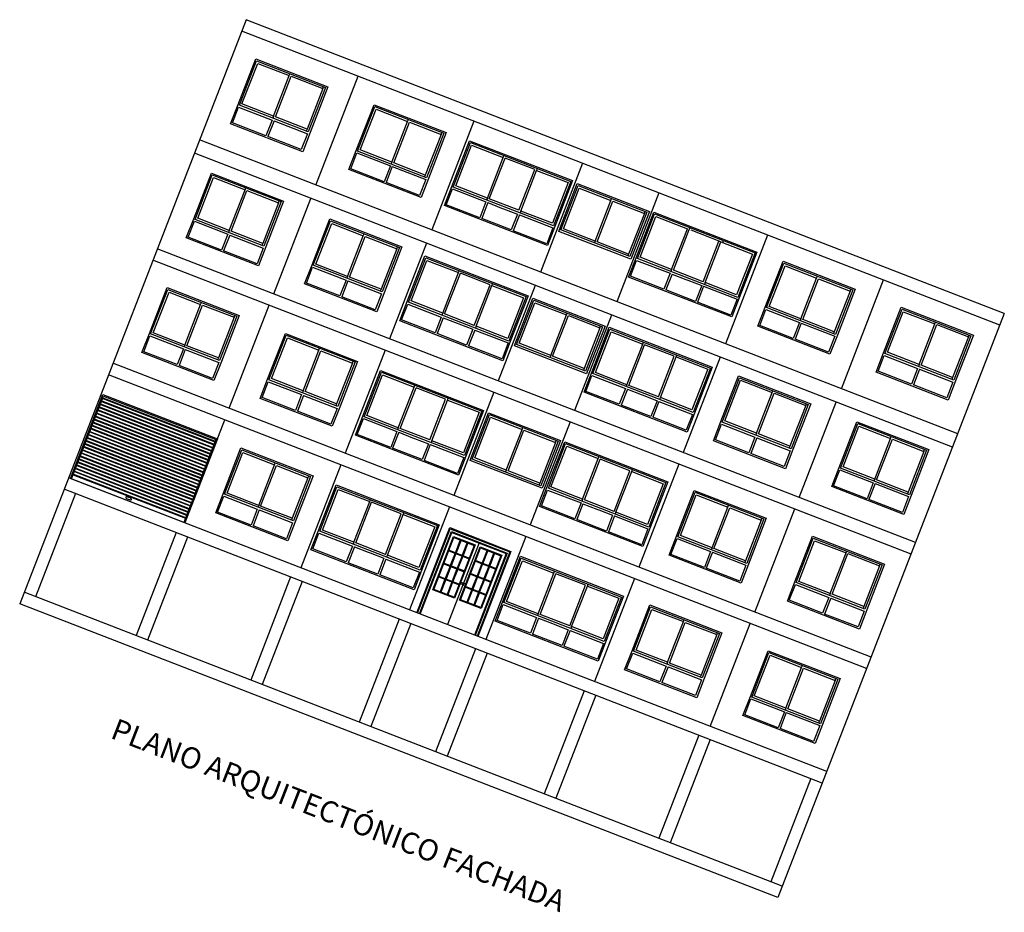
# Model space of a CAD drawing. Units: millimetres. Extents: x 103033 to 209805, y 114633 to 229572.
# Drawn here: x 103042 to 103066, y 115340 to 115362 of the extents above; entities that cross this region are included whole.
import ezdxf

# ---------------------------------------------------------------- set-up
doc = ezdxf.new("R2010")
doc.units = ezdxf.units.MM
doc.header["$LTSCALE"] = 0.05
doc.layers.add('2 plano', color=30, linetype='Continuous')
doc.layers.add('TEXTEJE', color=6, linetype='Continuous')
doc.styles.add('ROMANS', font='romans__.ttf')

msp = doc.modelspace()

# ---------------------------------------------------------------- linework, layer by layer
for p, q in [((103048.784, 115360.589), (103048.802, 115360.636)), ((103048.399, 115359.596), (103048.784, 115360.589)), ((103048.446, 115359.578), (103048.831, 115360.571)), ((103048.446, 115359.578), (103048.831, 115360.571)), ((103049.602, 115360.272), (103049.62, 115360.319)), ((103047.396, 115359.433), (103047.546, 115359.82)), ((103047.546, 115359.82), (103048.363, 115359.503)), ((103048.213, 115359.116), (103047.396, 115359.433)), ((103048.363, 115359.503), (103048.213, 115359.116)), ((103048.41, 115359.485), (103048.26, 115359.098)), ((103048.41, 115359.485), (103048.26, 115359.098)), ((103048.399, 115359.596), (103048.381, 115359.549)), ((103048.41, 115359.485), (103049.227, 115359.168)), ((103051.288, 115358.476), (103051.673, 115359.469)), ((103051.335, 115358.458), (103051.72, 115359.451)), ((103051.335, 115358.458), (103051.72, 115359.451)), ((103051.673, 115359.469), (103051.691, 115359.516)), ((103049.217, 115359.279), (103049.199, 115359.232)), ((103052.49, 115359.152), (103052.508, 115359.199)), ((103049.077, 115358.781), (103048.26, 115359.098)), ((103049.227, 115359.168), (103049.077, 115358.781)), ((103050.284, 115358.313), (103050.434, 115358.7)), ((103050.434, 115358.7), (103051.252, 115358.383)), ((103051.288, 115358.476), (103051.27, 115358.429)), ((103053.621, 115357.597), (103054.006, 115358.59)), ((103053.668, 115357.579), (103054.053, 115358.572)), ((103054.006, 115358.59), (103054.024, 115358.637)), ((103054.777, 115358.291), (103054.053, 115358.572)), ((103051.102, 115357.996), (103050.284, 115358.313)), ((103051.252, 115358.383), (103051.102, 115357.996)), ((103051.298, 115358.365), (103051.148, 115357.978)), ((103051.298, 115358.365), (103051.148, 115357.978)), ((103051.298, 115358.365), (103052.116, 115358.048)), ((103054.392, 115357.298), (103054.777, 115358.291)), ((103054.439, 115357.28), (103054.824, 115358.273)), ((103054.824, 115358.273), (103054.842, 115358.32)), ((103051.966, 115357.661), (103051.148, 115357.978)), ((103052.116, 115358.048), (103051.966, 115357.661)), ((103052.105, 115358.159), (103052.087, 115358.112)), ((103047.317, 115356.805), (103047.702, 115357.798)), ((103047.364, 115356.787), (103047.749, 115357.78)), ((103047.364, 115356.787), (103047.749, 115357.78)), ((103047.702, 115357.798), (103047.72, 115357.845)), ((103052.618, 115357.434), (103052.768, 115357.821)), ((103052.768, 115357.821), (103053.585, 115357.504)), ((103048.52, 115357.481), (103048.538, 115357.528)), ((103053.585, 115357.504), (103053.435, 115357.117)), ((103053.621, 115357.597), (103053.603, 115357.55)), ((103056.252, 115356.547), (103056.637, 115357.54)), ((103056.299, 115356.529), (103056.684, 115357.522)), ((103056.299, 115356.529), (103056.684, 115357.522)), ((103056.637, 115357.54), (103056.655, 115357.587)), ((103053.435, 115357.117), (103052.618, 115357.434)), ((103053.632, 115357.486), (103053.482, 115357.099)), ((103053.632, 115357.486), (103053.97, 115357.354)), ((103053.97, 115357.354), (103054.017, 115357.336)), ((103054.017, 115357.336), (103054.356, 115357.205)), ((103054.439, 115357.28), (103054.421, 115357.234)), ((103057.455, 115357.223), (103057.473, 115357.27)), ((103046.314, 115356.642), (103046.464, 115357.029)), ((103046.464, 115357.029), (103047.281, 115356.712)), ((103054.206, 115356.818), (103053.482, 115357.099)), ((103054.356, 115357.205), (103054.206, 115356.818)), ((103054.402, 115357.187), (103054.252, 115356.8)), ((103054.402, 115357.187), (103055.22, 115356.87)), ((103047.317, 115356.805), (103047.299, 115356.759)), ((103055.07, 115356.483), (103054.252, 115356.8)), ((103055.22, 115356.87), (103055.07, 115356.483)), ((103058.12, 115355.853), (103058.505, 115356.846)), ((103058.167, 115355.835), (103058.552, 115356.828)), ((103058.552, 115356.828), (103058.57, 115356.874)), ((103059.322, 115356.529), (103058.598, 115356.81)), ((103047.131, 115356.325), (103046.314, 115356.642)), ((103047.281, 115356.712), (103047.131, 115356.325)), ((103047.328, 115356.694), (103047.178, 115356.307)), ((103047.328, 115356.694), (103047.178, 115356.307)), ((103047.328, 115356.694), (103048.145, 115356.377)), ((103050.206, 115355.685), (103050.591, 115356.678)), ((103050.252, 115355.667), (103050.637, 115356.66)), ((103050.252, 115355.667), (103050.637, 115356.66)), ((103050.591, 115356.678), (103050.609, 115356.725)), ((103056.252, 115356.547), (103056.234, 115356.501)), ((103058.891, 115355.554), (103059.276, 115356.547)), ((103059.369, 115356.511), (103059.387, 115356.557)), ((103047.995, 115355.99), (103047.178, 115356.307)), ((103048.145, 115356.377), (103047.995, 115355.99)), ((103048.135, 115356.488), (103048.116, 115356.442)), ((103051.408, 115356.361), (103051.426, 115356.408)), ((103058.938, 115355.536), (103059.323, 115356.529)), ((103057.07, 115356.23), (103057.052, 115356.184)), ((103057.117, 115355.689), (103057.267, 115356.076)), ((103057.267, 115356.076), (103058.084, 115355.759)), ((103049.202, 115355.522), (103049.352, 115355.909)), ((103049.352, 115355.909), (103050.17, 115355.592)), ((103052.916, 115355.777), (103052.934, 115355.823)), ((103058.12, 115355.853), (103058.102, 115355.806)), ((103050.17, 115355.592), (103050.02, 115355.205)), ((103050.216, 115355.574), (103050.066, 115355.187)), ((103050.216, 115355.574), (103050.066, 115355.187)), ((103050.206, 115355.685), (103050.188, 115355.639)), ((103050.216, 115355.574), (103051.034, 115355.257)), ((103052.531, 115354.784), (103052.916, 115355.777)), ((103052.577, 115354.766), (103052.962, 115355.759)), ((103053.686, 115355.478), (103052.962, 115355.759)), ((103057.934, 115355.372), (103057.117, 115355.689)), ((103058.084, 115355.759), (103057.934, 115355.372)), ((103058.131, 115355.741), (103057.981, 115355.354)), ((103058.131, 115355.741), (103058.47, 115355.61)), ((103058.47, 115355.61), (103058.516, 115355.592)), ((103058.516, 115355.592), (103058.855, 115355.461)), ((103061.277, 115354.65), (103061.662, 115355.643)), ((103061.323, 115354.632), (103061.708, 115355.625)), ((103061.323, 115354.632), (103061.708, 115355.625)), ((103061.662, 115355.643), (103061.68, 115355.689)), ((103050.02, 115355.205), (103049.202, 115355.522)), ((103051.023, 115355.368), (103051.005, 115355.322)), ((103053.301, 115354.485), (103053.686, 115355.478)), ((103053.348, 115354.467), (103053.733, 115355.46)), ((103053.733, 115355.46), (103053.751, 115355.507)), ((103058.705, 115355.074), (103057.981, 115355.354)), ((103058.855, 115355.461), (103058.705, 115355.074)), ((103058.902, 115355.443), (103058.751, 115355.056)), ((103058.902, 115355.443), (103059.719, 115355.126)), ((103058.938, 115355.536), (103058.92, 115355.489)), ((103062.479, 115355.326), (103062.497, 115355.373)), ((103050.884, 115354.87), (103050.066, 115355.187)), ((103051.034, 115355.257), (103050.884, 115354.87)), ((103059.719, 115355.126), (103059.569, 115354.739)), ((103046.233, 115354.008), (103046.618, 115355.001)), ((103046.279, 115353.99), (103046.664, 115354.983)), ((103046.279, 115353.99), (103046.664, 115354.983)), ((103046.618, 115355.001), (103046.636, 115355.048)), ((103051.527, 115354.621), (103051.677, 115355.008)), ((103051.677, 115355.008), (103052.494, 115354.691)), ((103059.569, 115354.739), (103058.751, 115355.056)), ((103060.273, 115354.487), (103060.423, 115354.874)), ((103060.423, 115354.874), (103061.241, 115354.557)), ((103047.435, 115354.684), (103047.453, 115354.731)), ((103052.344, 115354.304), (103051.527, 115354.621)), ((103052.494, 115354.691), (103052.344, 115354.304)), ((103052.541, 115354.673), (103052.391, 115354.286)), ((103052.531, 115354.784), (103052.512, 115354.737)), ((103052.541, 115354.673), (103052.88, 115354.541)), ((103055.168, 115353.75), (103055.553, 115354.743)), ((103055.214, 115353.732), (103055.599, 115354.725)), ((103055.214, 115353.732), (103055.599, 115354.725)), ((103055.553, 115354.743), (103055.571, 115354.79)), ((103061.277, 115354.65), (103061.259, 115354.603)), ((103052.88, 115354.541), (103052.926, 115354.523)), ((103052.926, 115354.523), (103053.265, 115354.392)), ((103053.265, 115354.392), (103053.115, 115354.005)), ((103053.312, 115354.374), (103053.162, 115353.987)), ((103053.312, 115354.374), (103054.129, 115354.057)), ((103053.348, 115354.467), (103053.33, 115354.42)), ((103056.37, 115354.426), (103056.388, 115354.473)), ((103061.091, 115354.17), (103060.273, 115354.487)), ((103061.241, 115354.557), (103061.091, 115354.17)), ((103061.287, 115354.539), (103061.137, 115354.152)), ((103061.287, 115354.539), (103061.137, 115354.152)), ((103061.287, 115354.539), (103062.105, 115354.222)), ((103064.165, 115353.53), (103064.55, 115354.523)), ((103064.212, 115353.512), (103064.597, 115354.505)), ((103064.212, 115353.512), (103064.597, 115354.505)), ((103064.55, 115354.523), (103064.568, 115354.569)), ((103045.229, 115353.845), (103045.379, 115354.232)), ((103045.379, 115354.232), (103046.196, 115353.915)), ((103053.115, 115354.005), (103052.391, 115354.286)), ((103061.955, 115353.835), (103061.137, 115354.152)), ((103062.105, 115354.222), (103061.955, 115353.835)), ((103062.094, 115354.333), (103062.076, 115354.286)), ((103065.368, 115354.206), (103065.386, 115354.253)), ((103046.196, 115353.915), (103046.046, 115353.528)), ((103046.243, 115353.897), (103046.093, 115353.51)), ((103046.243, 115353.897), (103046.093, 115353.51)), ((103046.233, 115354.008), (103046.215, 115353.961)), ((103046.243, 115353.897), (103047.06, 115353.58)), ((103049.506, 115353.881), (103049.524, 115353.928)), ((103053.979, 115353.67), (103053.162, 115353.987)), ((103054.129, 115354.057), (103053.979, 115353.67)), ((103057.03, 115353.039), (103057.415, 115354.032)), ((103057.076, 115353.021), (103057.461, 115354.014)), ((103057.415, 115354.032), (103057.433, 115354.079)), ((103058.185, 115353.734), (103057.461, 115354.014)), ((103046.046, 115353.528), (103045.229, 115353.845)), ((103047.05, 115353.691), (103047.032, 115353.645)), ((103049.121, 115352.888), (103049.506, 115353.881)), ((103049.168, 115352.87), (103049.553, 115353.863)), ((103049.168, 115352.87), (103049.553, 115353.863)), ((103055.168, 115353.75), (103055.15, 115353.703)), ((103057.8, 115352.741), (103058.185, 115353.734)), ((103057.847, 115352.723), (103058.232, 115353.716)), ((103058.232, 115353.716), (103058.25, 115353.762)), ((103063.162, 115353.367), (103063.312, 115353.754)), ((103063.312, 115353.754), (103064.129, 115353.437)), ((103046.91, 115353.193), (103046.093, 115353.51)), ((103047.06, 115353.58), (103046.91, 115353.193)), ((103050.324, 115353.564), (103050.342, 115353.611)), ((103055.985, 115353.433), (103055.967, 115353.387)), ((103064.129, 115353.437), (103063.979, 115353.05)), ((103064.176, 115353.419), (103064.026, 115353.032)), ((103064.176, 115353.419), (103064.026, 115353.032)), ((103064.165, 115353.53), (103064.147, 115353.483)), ((103064.176, 115353.419), (103064.993, 115353.102)), ((103056.026, 115352.876), (103056.176, 115353.263)), ((103056.176, 115353.263), (103056.993, 115352.946)), ((103063.979, 115353.05), (103063.162, 115353.367)), ((103064.983, 115353.213), (103064.965, 115353.166)), ((103048.118, 115352.725), (103048.268, 115353.112)), ((103048.268, 115353.112), (103049.085, 115352.795)), ((103051.446, 115351.987), (103051.831, 115352.98)), ((103051.493, 115351.969), (103051.878, 115352.962)), ((103051.831, 115352.98), (103051.849, 115353.026)), ((103052.602, 115352.681), (103051.878, 115352.962)), ((103056.993, 115352.946), (103056.843, 115352.559)), ((103057.04, 115352.928), (103056.89, 115352.541)), ((103057.03, 115353.039), (103057.011, 115352.993)), ((103057.04, 115352.928), (103057.379, 115352.797)), ((103064.843, 115352.715), (103064.026, 115353.032)), ((103064.993, 115353.102), (103064.843, 115352.715)), ((103043.464, 115350.738), (103044.249, 115352.761)), ((103044.227, 115352.705), (103046.968, 115351.642)), ((103044.232, 115352.719), (103046.974, 115351.656)), ((103044.249, 115352.761), (103046.99, 115351.698)), ((103048.935, 115352.408), (103048.118, 115352.725)), ((103049.085, 115352.795), (103048.935, 115352.408)), ((103049.132, 115352.777), (103048.982, 115352.39)), ((103049.132, 115352.777), (103048.982, 115352.39)), ((103049.121, 115352.888), (103049.103, 115352.841)), ((103049.132, 115352.777), (103049.949, 115352.46)), ((103052.648, 115352.663), (103052.666, 115352.709)), ((103056.843, 115352.559), (103056.026, 115352.876)), ((103057.379, 115352.797), (103057.425, 115352.779)), ((103057.425, 115352.779), (103057.764, 115352.647)), ((103057.847, 115352.723), (103057.829, 115352.676)), ((103060.192, 115351.853), (103060.577, 115352.846)), ((103060.239, 115351.835), (103060.624, 115352.828)), ((103060.239, 115351.835), (103060.624, 115352.828)), ((103060.577, 115352.846), (103060.595, 115352.892)), ((103044.14, 115352.481), (103046.881, 115351.418)), ((103044.146, 115352.495), (103046.887, 115351.432)), ((103044.169, 115352.556), (103046.91, 115351.493)), ((103044.175, 115352.57), (103046.916, 115351.507)), ((103044.198, 115352.63), (103046.939, 115351.568)), ((103044.204, 115352.644), (103046.945, 115351.582)), ((103049.949, 115352.46), (103049.799, 115352.073)), ((103049.939, 115352.571), (103049.921, 115352.525)), ((103052.217, 115351.688), (103052.602, 115352.681)), ((103052.263, 115351.67), (103052.648, 115352.663)), ((103057.614, 115352.26), (103056.89, 115352.541)), ((103057.764, 115352.647), (103057.614, 115352.26)), ((103057.811, 115352.629), (103057.661, 115352.242)), ((103057.811, 115352.629), (103058.628, 115352.312)), ((103061.395, 115352.529), (103061.413, 115352.575)), ((103044.054, 115352.257), (103046.795, 115351.195)), ((103044.059, 115352.271), (103046.8, 115351.209)), ((103044.082, 115352.332), (103046.824, 115351.269)), ((103044.088, 115352.346), (103046.829, 115351.283)), ((103044.111, 115352.407), (103046.853, 115351.344)), ((103044.117, 115352.421), (103046.858, 115351.358)), ((103049.799, 115352.073), (103048.982, 115352.39)), ((103050.442, 115351.823), (103050.592, 115352.21)), ((103050.592, 115352.21), (103051.41, 115351.894)), ((103058.478, 115351.925), (103057.661, 115352.242)), ((103058.628, 115352.312), (103058.478, 115351.925)), ((103043.943, 115351.973), (103046.684, 115350.91)), ((103043.967, 115352.034), (103046.708, 115350.971)), ((103043.972, 115352.048), (103046.713, 115350.985)), ((103043.996, 115352.108), (103046.737, 115351.045)), ((103044.001, 115352.122), (103046.742, 115351.059)), ((103044.025, 115352.183), (103046.766, 115351.12)), ((103044.03, 115352.197), (103046.771, 115351.134)), ((103051.446, 115351.987), (103051.428, 115351.94)), ((103054.468, 115351.946), (103054.486, 115351.993)), ((103059.189, 115351.69), (103059.339, 115352.076)), ((103059.339, 115352.076), (103060.156, 115351.76)), ((103043.851, 115351.735), (103046.592, 115350.673)), ((103043.856, 115351.749), (103046.598, 115350.687)), ((103043.88, 115351.81), (103046.621, 115350.747)), ((103043.885, 115351.824), (103046.627, 115350.761)), ((103043.909, 115351.885), (103046.65, 115350.822)), ((103043.914, 115351.899), (103046.656, 115350.836)), ((103043.938, 115351.959), (103046.679, 115350.896)), ((103051.26, 115351.507), (103050.442, 115351.823)), ((103051.41, 115351.894), (103051.26, 115351.507)), ((103051.456, 115351.875), (103051.306, 115351.489)), ((103051.456, 115351.875), (103051.795, 115351.744)), ((103051.795, 115351.744), (103051.842, 115351.726)), ((103051.842, 115351.726), (103052.181, 115351.595)), ((103054.083, 115350.953), (103054.468, 115351.946)), ((103054.13, 115350.935), (103054.515, 115351.928)), ((103054.13, 115350.935), (103054.515, 115351.928)), ((103060.156, 115351.76), (103060.006, 115351.373)), ((103060.203, 115351.741), (103060.053, 115351.355)), ((103060.203, 115351.741), (103060.053, 115351.355)), ((103060.192, 115351.853), (103060.174, 115351.806)), ((103060.203, 115351.741), (103061.02, 115351.425)), ((103063.081, 115350.733), (103063.466, 115351.726)), ((103063.466, 115351.726), (103063.484, 115351.772)), ((103043.764, 115351.512), (103046.505, 115350.449)), ((103043.77, 115351.526), (103046.511, 115350.463)), ((103043.793, 115351.586), (103046.534, 115350.523)), ((103043.799, 115351.6), (103046.54, 115350.537)), ((103043.822, 115351.661), (103046.563, 115350.598)), ((103043.828, 115351.675), (103046.569, 115350.612)), ((103046.99, 115351.698), (103046.205, 115349.675)), ((103052.031, 115351.208), (103051.306, 115351.489)), ((103052.181, 115351.595), (103052.031, 115351.208)), ((103052.227, 115351.577), (103052.077, 115351.19)), ((103052.227, 115351.577), (103053.045, 115351.26)), ((103052.263, 115351.67), (103052.245, 115351.623)), ((103055.286, 115351.629), (103055.304, 115351.676)), ((103060.006, 115351.373), (103059.189, 115351.69)), ((103061.01, 115351.536), (103060.991, 115351.489)), ((103063.128, 115350.715), (103063.513, 115351.708)), ((103063.128, 115350.715), (103063.513, 115351.708)), ((103043.678, 115351.288), (103046.419, 115350.225)), ((103043.683, 115351.302), (103046.424, 115350.239)), ((103043.706, 115351.362), (103046.448, 115350.3)), ((103043.712, 115351.376), (103046.453, 115350.314)), ((103043.735, 115351.437), (103046.477, 115350.374)), ((103043.741, 115351.451), (103046.482, 115350.388)), ((103053.045, 115351.26), (103052.895, 115350.873)), ((103056.33, 115351.235), (103056.348, 115351.282)), ((103060.87, 115351.038), (103060.053, 115351.355)), ((103061.02, 115351.425), (103060.87, 115351.038)), ((103064.283, 115351.409), (103064.301, 115351.455)), ((103043.567, 115351.003), (103046.308, 115349.941)), ((103043.591, 115351.064), (103046.332, 115350.001)), ((103043.596, 115351.078), (103046.337, 115350.015)), ((103043.62, 115351.139), (103046.361, 115350.076)), ((103043.625, 115351.153), (103046.366, 115350.09)), ((103043.649, 115351.213), (103046.39, 115350.15)), ((103043.654, 115351.227), (103046.395, 115350.164)), ((103048.037, 115350.091), (103048.422, 115351.084)), ((103048.083, 115350.073), (103048.468, 115351.066)), ((103048.083, 115350.073), (103048.468, 115351.066)), ((103048.422, 115351.084), (103048.44, 115351.131)), ((103052.895, 115350.873), (103052.077, 115351.19)), ((103055.945, 115350.242), (103056.33, 115351.235)), ((103055.992, 115350.224), (103056.377, 115351.217)), ((103057.101, 115350.937), (103056.377, 115351.217)), ((103043.504, 115350.84), (103046.245, 115349.777)), ((103043.509, 115350.854), (103046.251, 115349.791)), ((103043.533, 115350.915), (103046.274, 115349.852)), ((103043.538, 115350.929), (103046.28, 115349.866)), ((103043.562, 115350.989), (103046.303, 115349.927)), ((103049.239, 115350.767), (103049.257, 115350.814)), ((103054.083, 115350.953), (103054.065, 115350.906)), ((103056.716, 115349.944), (103057.101, 115350.937)), ((103056.762, 115349.925), (103057.147, 115350.918)), ((103057.147, 115350.918), (103057.165, 115350.965)), ((103062.077, 115350.569), (103062.227, 115350.956)), ((103062.227, 115350.956), (103063.045, 115350.64)), ((103054.901, 115350.636), (103054.882, 115350.589)), ((103062.895, 115350.253), (103062.077, 115350.569)), ((103063.045, 115350.64), (103062.895, 115350.253)), ((103063.091, 115350.621), (103062.941, 115350.235)), ((103063.091, 115350.621), (103062.941, 115350.235)), ((103063.081, 115350.733), (103063.063, 115350.686)), ((103063.091, 115350.621), (103063.909, 115350.305)), ((103047.033, 115349.928), (103047.183, 115350.315)), ((103047.183, 115350.315), (103048.001, 115349.998)), ((103054.941, 115350.079), (103055.091, 115350.466)), ((103055.091, 115350.466), (103055.909, 115350.149)), ((103063.909, 115350.305), (103063.759, 115349.918)), ((103063.898, 115350.416), (103063.88, 115350.369)), ((103048.037, 115350.091), (103048.019, 115350.044)), ((103050.362, 115349.19), (103050.747, 115350.183)), ((103050.408, 115349.172), (103050.793, 115350.165)), ((103050.747, 115350.183), (103050.765, 115350.229)), ((103051.517, 115349.884), (103050.793, 115350.165)), ((103055.759, 115349.762), (103054.941, 115350.079)), ((103055.909, 115350.149), (103055.759, 115349.762)), ((103055.955, 115350.131), (103055.805, 115349.744)), ((103055.945, 115350.242), (103055.927, 115350.196)), ((103055.955, 115350.131), (103056.294, 115350)), ((103059.108, 115349.056), (103059.493, 115350.049)), ((103059.493, 115350.049), (103059.511, 115350.095)), ((103063.759, 115349.918), (103062.941, 115350.235)), ((103047.851, 115349.611), (103047.033, 115349.928)), ((103048.001, 115349.998), (103047.851, 115349.611)), ((103048.047, 115349.98), (103047.897, 115349.593)), ((103048.047, 115349.98), (103047.897, 115349.593)), ((103048.047, 115349.98), (103048.865, 115349.663)), ((103051.132, 115348.891), (103051.517, 115349.884)), ((103051.179, 115348.873), (103051.564, 115349.866)), ((103051.564, 115349.866), (103051.582, 115349.912)), ((103056.294, 115350), (103056.341, 115349.982)), ((103056.341, 115349.982), (103056.68, 115349.85)), ((103056.68, 115349.85), (103056.53, 115349.463)), ((103056.726, 115349.832), (103056.576, 115349.445)), ((103056.726, 115349.832), (103057.544, 115349.515)), ((103056.762, 115349.925), (103056.744, 115349.879)), ((103059.154, 115349.038), (103059.539, 115350.031)), ((103059.154, 115349.038), (103059.539, 115350.031)), ((103048.715, 115349.276), (103047.897, 115349.593)), ((103048.865, 115349.663), (103048.715, 115349.276)), ((103048.854, 115349.774), (103048.836, 115349.727)), ((103056.53, 115349.463), (103055.805, 115349.744)), ((103060.31, 115349.732), (103060.328, 115349.778)), ((103049.358, 115349.026), (103049.508, 115349.413)), ((103049.508, 115349.413), (103050.325, 115349.096)), ((103057.394, 115349.128), (103056.576, 115349.445)), ((103057.544, 115349.515), (103057.394, 115349.128)), ((103050.325, 115349.096), (103050.175, 115348.709)), ((103050.372, 115349.078), (103050.222, 115348.691)), ((103050.362, 115349.19), (103050.343, 115349.143)), ((103050.372, 115349.078), (103050.711, 115348.947)), ((103053.417, 115349.172), (103052.644, 115347.179)), ((103052.96, 115349.249), (103052.839, 115348.939)), ((103052.978, 115349.242), (103052.858, 115348.932)), ((103053.128, 115349.184), (103053.007, 115348.873)), ((103053.147, 115349.177), (103053.026, 115348.866)), ((103058.104, 115348.892), (103058.254, 115349.279)), ((103058.254, 115349.279), (103059.072, 115348.962)), ((103050.175, 115348.709), (103049.358, 115349.026)), ((103050.711, 115348.947), (103050.757, 115348.929)), ((103050.757, 115348.929), (103051.096, 115348.798)), ((103051.179, 115348.873), (103051.161, 115348.826)), ((103052.679, 115348.979), (103053.178, 115348.786)), ((103052.687, 115348.998), (103053.185, 115348.805)), ((103052.833, 115348.924), (103052.716, 115348.622)), ((103052.852, 115348.917), (103052.735, 115348.615)), ((103053.002, 115348.859), (103052.885, 115348.557)), ((103053.02, 115348.851), (103052.903, 115348.55)), ((103053.612, 115348.997), (103053.491, 115348.686)), ((103053.63, 115348.989), (103053.51, 115348.679)), ((103053.78, 115348.931), (103053.66, 115348.621)), ((103053.799, 115348.924), (103053.678, 115348.613)), ((103058.922, 115348.575), (103058.104, 115348.892)), ((103059.072, 115348.962), (103058.922, 115348.575)), ((103059.118, 115348.944), (103058.968, 115348.557)), ((103059.118, 115348.944), (103058.968, 115348.557)), ((103059.108, 115349.056), (103059.09, 115349.009)), ((103059.118, 115348.944), (103059.936, 115348.627)), ((103061.996, 115347.936), (103062.381, 115348.929)), ((103062.043, 115347.918), (103062.428, 115348.911)), ((103062.043, 115347.918), (103062.428, 115348.911)), ((103062.381, 115348.929), (103062.399, 115348.975)), ((103050.946, 115348.411), (103050.222, 115348.691)), ((103051.096, 115348.798), (103050.946, 115348.411)), ((103051.143, 115348.779), (103050.993, 115348.393)), ((103051.143, 115348.779), (103051.96, 115348.463)), ((103052.557, 115348.663), (103053.055, 115348.47)), ((103052.564, 115348.681), (103053.062, 115348.488)), ((103052.711, 115348.608), (103052.592, 115348.301)), ((103052.729, 115348.6), (103052.611, 115348.294)), ((103053.331, 115348.726), (103053.83, 115348.533)), ((103053.339, 115348.745), (103053.837, 115348.552)), ((103053.486, 115348.671), (103053.369, 115348.369)), ((103053.504, 115348.664), (103053.387, 115348.362)), ((103053.654, 115348.606), (103053.537, 115348.304)), ((103053.673, 115348.599), (103053.556, 115348.297)), ((103059.936, 115348.627), (103059.786, 115348.24)), ((103059.925, 115348.739), (103059.907, 115348.692)), ((103063.199, 115348.612), (103063.217, 115348.658)), ((103051.81, 115348.076), (103050.993, 115348.393)), ((103051.96, 115348.463), (103051.81, 115348.076)), ((103052.439, 115348.36), (103052.938, 115348.167)), ((103052.879, 115348.542), (103052.76, 115348.236)), ((103052.898, 115348.535), (103052.779, 115348.229)), ((103053.209, 115348.41), (103053.707, 115348.217)), ((103053.216, 115348.429), (103053.715, 115348.235)), ((103053.363, 115348.355), (103053.244, 115348.048)), ((103054.861, 115347.445), (103055.246, 115348.438)), ((103054.907, 115347.427), (103055.292, 115348.42)), ((103055.246, 115348.438), (103055.264, 115348.485)), ((103056.016, 115348.139), (103055.292, 115348.42)), ((103059.786, 115348.24), (103058.968, 115348.557)), ((103052.432, 115348.342), (103052.931, 115348.149)), ((103052.586, 115348.287), (103052.467, 115347.98)), ((103052.605, 115348.279), (103052.486, 115347.973)), ((103052.755, 115348.221), (103052.636, 115347.915)), ((103052.773, 115348.214), (103052.655, 115347.908)), ((103053.381, 115348.347), (103053.263, 115348.041)), ((103053.531, 115348.289), (103053.413, 115347.983)), ((103053.55, 115348.282), (103053.431, 115347.976)), ((103055.631, 115347.146), (103056.016, 115348.139)), ((103055.678, 115347.128), (103056.063, 115348.121)), ((103056.063, 115348.121), (103056.081, 115348.168)), ((103060.993, 115347.772), (103061.143, 115348.159)), ((103061.143, 115348.159), (103061.96, 115347.842)), ((103053.084, 115348.089), (103053.583, 115347.896)), ((103053.092, 115348.108), (103053.59, 115347.914)), ((103053.238, 115348.034), (103053.12, 115347.727)), ((103053.257, 115348.026), (103053.138, 115347.72)), ((103053.407, 115347.968), (103053.288, 115347.662)), ((103053.425, 115347.961), (103053.307, 115347.655)), ((103061.996, 115347.936), (103061.978, 115347.889)), ((103053.857, 115347.282), (103054.007, 115347.669)), ((103054.007, 115347.669), (103054.824, 115347.352)), ((103061.81, 115347.455), (103060.993, 115347.772)), ((103061.96, 115347.842), (103061.81, 115347.455)), ((103062.007, 115347.824), (103061.857, 115347.437)), ((103062.007, 115347.824), (103061.857, 115347.437)), ((103062.007, 115347.824), (103062.824, 115347.507)), ((103054.861, 115347.445), (103054.842, 115347.399)), ((103062.674, 115347.12), (103061.857, 115347.437)), ((103062.824, 115347.507), (103062.674, 115347.12)), ((103062.814, 115347.619), (103062.796, 115347.572)), ((103054.674, 115346.965), (103053.857, 115347.282)), ((103054.824, 115347.352), (103054.674, 115346.965)), ((103054.871, 115347.334), (103054.721, 115346.947)), ((103054.871, 115347.334), (103055.21, 115347.203)), ((103055.21, 115347.203), (103055.256, 115347.185)), ((103055.256, 115347.185), (103055.595, 115347.053)), ((103058.023, 115346.259), (103058.408, 115347.252)), ((103058.07, 115346.24), (103058.455, 115347.233)), ((103058.07, 115346.24), (103058.455, 115347.233)), ((103058.408, 115347.252), (103058.426, 115347.298)), ((103055.445, 115346.666), (103054.721, 115346.947)), ((103055.595, 115347.053), (103055.445, 115346.666)), ((103055.642, 115347.035), (103055.492, 115346.648)), ((103055.642, 115347.035), (103056.459, 115346.718)), ((103055.678, 115347.128), (103055.66, 115347.082)), ((103059.226, 115346.935), (103059.244, 115346.981)), ((103056.459, 115346.718), (103056.309, 115346.331)), ((103056.309, 115346.331), (103055.492, 115346.648)), ((103057.02, 115346.095), (103057.17, 115346.482)), ((103057.17, 115346.482), (103057.987, 115346.165)), ((103058.023, 115346.259), (103058.005, 115346.212)), ((103057.837, 115345.778), (103057.02, 115346.095)), ((103057.987, 115346.165), (103057.837, 115345.778)), ((103058.034, 115346.147), (103057.884, 115345.76)), ((103058.034, 115346.147), (103057.884, 115345.76)), ((103058.034, 115346.147), (103058.851, 115345.83)), ((103060.912, 115345.139), (103061.297, 115346.132)), ((103060.958, 115345.12), (103061.343, 115346.113)), ((103060.958, 115345.12), (103061.343, 115346.113)), ((103061.297, 115346.132), (103061.315, 115346.178)), ((103058.701, 115345.443), (103057.884, 115345.76)), ((103058.851, 115345.83), (103058.701, 115345.443)), ((103058.841, 115345.942), (103058.822, 115345.895)), ((103062.114, 115345.815), (103062.132, 115345.861)), ((103059.908, 115344.975), (103060.058, 115345.362)), ((103060.058, 115345.362), (103060.876, 115345.045)), ((103060.876, 115345.045), (103060.726, 115344.658)), ((103060.922, 115345.027), (103060.772, 115344.64)), ((103060.922, 115345.027), (103060.772, 115344.64)), ((103060.912, 115345.139), (103060.894, 115345.092)), ((103060.922, 115345.027), (103061.74, 115344.71)), ((103060.726, 115344.658), (103059.908, 115344.975)), ((103061.729, 115344.822), (103061.711, 115344.775)), ((103061.59, 115344.323), (103060.772, 115344.64)), ((103061.74, 115344.71), (103061.59, 115344.323))]:
    msp.add_line(p, q)
for points in [[(103047.35, 115359.413), (103047.531, 115359.879), (103047.965, 115360.998), (103049.726, 115360.315), (103049.292, 115359.196), (103049.111, 115358.73)], [(103047.564, 115359.866), (103047.985, 115360.953), (103049.666, 115360.301), (103049.245, 115359.214)], [(103050.239, 115358.293), (103050.42, 115358.759), (103050.854, 115359.878), (103052.614, 115359.195), (103052.18, 115358.076), (103052, 115357.61)], [(103050.452, 115358.746), (103050.874, 115359.832), (103052.555, 115359.181), (103052.134, 115358.094)], [(103052.572, 115357.414), (103052.753, 115357.88), (103053.187, 115358.999), (103055.704, 115358.023), (103055.271, 115356.904), (103055.09, 115356.438)], [(103052.786, 115357.867), (103053.207, 115358.954), (103055.659, 115358.003), (103055.238, 115356.917)], [(103046.268, 115356.622), (103046.449, 115357.088), (103046.883, 115358.207), (103048.643, 115357.524), (103048.21, 115356.406), (103048.029, 115355.939)], [(103046.482, 115357.076), (103046.903, 115358.162), (103048.584, 115357.51), (103048.163, 115356.424)], [(103055.366, 115356.784), (103055.384, 115356.83), (103055.818, 115357.949), (103057.579, 115357.266), (103057.145, 115356.148), (103057.127, 115356.101)], [(103055.417, 115356.818), (103055.838, 115357.904), (103057.519, 115357.252), (103057.098, 115356.166)], [(103057.071, 115355.669), (103057.252, 115356.136), (103057.686, 115357.254), (103060.203, 115356.278), (103059.77, 115355.16), (103059.589, 115354.693)], [(103049.157, 115355.502), (103049.338, 115355.968), (103049.772, 115357.087), (103051.532, 115356.404), (103051.098, 115355.286), (103050.918, 115354.819)], [(103049.37, 115355.955), (103049.792, 115357.042), (103051.473, 115356.39), (103051.052, 115355.304)], [(103057.285, 115356.123), (103057.706, 115357.209), (103060.158, 115356.258), (103059.737, 115355.172)], [(103051.482, 115354.601), (103051.662, 115355.067), (103052.096, 115356.186), (103054.614, 115355.21), (103054.18, 115354.091), (103053.999, 115353.625)], [(103051.695, 115355.054), (103052.116, 115356.14), (103054.568, 115355.19), (103054.147, 115354.103)], [(103060.228, 115354.467), (103060.409, 115354.933), (103060.842, 115356.052), (103062.603, 115355.369), (103062.169, 115354.25), (103061.988, 115353.784)], [(103060.441, 115354.92), (103060.862, 115356.006), (103062.544, 115355.354), (103062.123, 115354.268)], [(103045.184, 115353.825), (103045.365, 115354.291), (103045.798, 115355.41), (103047.559, 115354.727), (103047.125, 115353.608), (103046.944, 115353.142)], [(103045.397, 115354.278), (103045.818, 115355.365), (103047.5, 115354.713), (103047.079, 115353.626)], [(103054.282, 115353.986), (103054.3, 115354.033), (103054.733, 115355.152), (103056.494, 115354.469), (103056.06, 115353.35), (103056.042, 115353.304)], [(103054.332, 115354.02), (103054.753, 115355.107), (103056.435, 115354.455), (103056.014, 115353.368)], [(103063.117, 115353.347), (103063.297, 115353.813), (103063.731, 115354.932), (103065.492, 115354.249), (103065.058, 115353.13), (103064.877, 115352.664)], [(103063.33, 115353.8), (103063.751, 115354.886), (103065.432, 115354.234), (103065.011, 115353.148)], [(103055.981, 115352.856), (103056.161, 115353.322), (103056.595, 115354.441), (103059.113, 115353.465), (103058.679, 115352.346), (103058.498, 115351.88)], [(103056.194, 115353.31), (103056.615, 115354.396), (103059.067, 115353.445), (103058.646, 115352.359)], [(103048.072, 115352.705), (103048.253, 115353.171), (103048.687, 115354.29), (103050.448, 115353.607), (103050.014, 115352.488), (103049.833, 115352.022)], [(103048.286, 115353.158), (103048.707, 115354.245), (103050.388, 115353.593), (103049.967, 115352.506)], [(103050.397, 115351.804), (103050.578, 115352.27), (103051.012, 115353.389), (103053.529, 115352.412), (103053.095, 115351.294), (103052.915, 115350.827)], [(103050.611, 115352.257), (103051.032, 115353.343), (103053.484, 115352.393), (103053.063, 115351.306)], [(103059.143, 115351.67), (103059.324, 115352.136), (103059.758, 115353.255), (103061.519, 115352.572), (103061.085, 115351.453), (103060.904, 115350.987)], [(103059.357, 115352.123), (103059.778, 115353.209), (103061.459, 115352.557), (103061.038, 115351.471)], [(103043.436, 115350.749), (103044.232, 115352.8), (103047.029, 115351.715), (103046.233, 115349.664)], [(103053.197, 115351.189), (103053.215, 115351.236), (103053.649, 115352.355), (103055.41, 115351.672), (103054.976, 115350.553), (103054.958, 115350.507)], [(103053.248, 115351.223), (103053.669, 115352.309), (103055.35, 115351.658), (103054.929, 115350.571)], [(103062.032, 115350.55), (103062.213, 115351.016), (103062.647, 115352.135), (103064.407, 115351.452), (103063.973, 115350.333), (103063.793, 115349.867)], [(103062.245, 115351.003), (103062.667, 115352.089), (103064.348, 115351.437), (103063.927, 115350.351)], [(103046.988, 115349.908), (103047.169, 115350.374), (103047.603, 115351.493), (103049.363, 115350.81), (103048.929, 115349.691), (103048.749, 115349.225)], [(103054.896, 115350.059), (103055.077, 115350.525), (103055.511, 115351.644), (103058.028, 115350.668), (103057.594, 115349.549), (103057.414, 115349.083)], [(103055.11, 115350.513), (103055.531, 115351.599), (103057.983, 115350.648), (103057.562, 115349.562)], [(103047.201, 115350.361), (103047.623, 115351.447), (103049.304, 115350.796), (103048.883, 115349.709)], [(103049.313, 115349.006), (103049.493, 115349.473), (103049.927, 115350.591), (103052.445, 115349.615), (103052.011, 115348.497), (103051.83, 115348.03)], [(103049.526, 115349.46), (103049.947, 115350.546), (103052.399, 115349.595), (103051.978, 115348.509)], [(103058.059, 115348.872), (103058.24, 115349.339), (103058.673, 115350.457), (103060.434, 115349.775), (103060, 115348.656), (103059.819, 115348.19)], [(103058.272, 115349.326), (103058.693, 115350.412), (103060.375, 115349.76), (103059.954, 115348.674)], [(103052.287, 115348.028), (103052.792, 115349.331), (103053.326, 115349.124), (103052.821, 115347.821)], [(103060.948, 115347.752), (103061.128, 115348.219), (103061.562, 115349.337), (103063.323, 115348.655), (103062.889, 115347.536), (103062.708, 115347.07)], [(103052.313, 115348.039), (103052.804, 115349.305), (103053.3, 115349.113), (103052.809, 115347.847)], [(103052.939, 115347.775), (103053.444, 115349.078), (103053.978, 115348.872), (103053.473, 115347.568)], [(103061.161, 115348.206), (103061.582, 115349.292), (103063.263, 115348.64), (103062.842, 115347.554)], [(103052.965, 115347.787), (103053.456, 115349.053), (103053.952, 115348.86), (103053.462, 115347.594)], [(103053.812, 115347.262), (103053.992, 115347.728), (103054.426, 115348.847), (103056.944, 115347.871), (103056.51, 115346.752), (103056.329, 115346.286)], [(103054.025, 115347.716), (103054.446, 115348.802), (103056.898, 115347.851), (103056.477, 115346.765)], [(103056.974, 115346.075), (103057.155, 115346.541), (103057.589, 115347.66), (103059.35, 115346.978), (103058.916, 115345.859), (103058.735, 115345.393)], [(103057.188, 115346.529), (103057.609, 115347.615), (103059.29, 115346.963), (103058.869, 115345.877)], [(103059.863, 115344.955), (103060.044, 115345.421), (103060.478, 115346.54), (103062.238, 115345.858), (103061.804, 115344.739), (103061.624, 115344.273)], [(103060.076, 115345.409), (103060.498, 115346.495), (103062.179, 115345.843), (103061.758, 115344.757)]]:
    msp.add_lwpolyline(points, close=True)
for points in [[(103048.399, 115359.596), (103047.628, 115359.895), (103048.013, 115360.888), (103048.784, 115360.589)], [(103048.831, 115360.571), (103049.602, 115360.272), (103049.217, 115359.279), (103048.446, 115359.578)], [(103051.288, 115358.476), (103050.517, 115358.775), (103050.902, 115359.768), (103051.673, 115359.469)], [(103051.72, 115359.451), (103052.49, 115359.152), (103052.105, 115358.159), (103051.335, 115358.458)], [(103053.621, 115357.597), (103052.851, 115357.896), (103053.236, 115358.889), (103054.006, 115358.59)], [(103054.824, 115358.273), (103055.594, 115357.974), (103055.209, 115356.981), (103054.439, 115357.28)], [(103047.317, 115356.805), (103046.546, 115357.104), (103046.931, 115358.097), (103047.702, 115357.798)], [(103047.749, 115357.78), (103048.52, 115357.481), (103048.135, 115356.488), (103047.364, 115356.787)], [(103056.252, 115356.547), (103055.481, 115356.846), (103055.866, 115357.839), (103056.637, 115357.54)], [(103054.392, 115357.298), (103053.668, 115357.579)], [(103056.684, 115357.522), (103057.455, 115357.223), (103057.07, 115356.23), (103056.299, 115356.529)], [(103058.12, 115355.853), (103057.35, 115356.152), (103057.735, 115357.144), (103058.505, 115356.846)], [(103050.206, 115355.685), (103049.435, 115355.984), (103049.82, 115356.977), (103050.591, 115356.678)], [(103050.637, 115356.66), (103051.408, 115356.361), (103051.023, 115355.368), (103050.252, 115355.667)], [(103059.323, 115356.529), (103060.093, 115356.23), (103059.708, 115355.237), (103058.938, 115355.536)], [(103052.531, 115354.784), (103051.76, 115355.083), (103052.145, 115356.076), (103052.916, 115355.777)], [(103058.891, 115355.554), (103058.167, 115355.835)], [(103061.277, 115354.65), (103060.506, 115354.949), (103060.891, 115355.942), (103061.662, 115355.643)], [(103061.708, 115355.625), (103062.479, 115355.326), (103062.094, 115354.333), (103061.323, 115354.632)], [(103053.733, 115355.46), (103054.504, 115355.161), (103054.119, 115354.168), (103053.348, 115354.467)], [(103046.233, 115354.008), (103045.462, 115354.307), (103045.847, 115355.3), (103046.618, 115355.001)], [(103046.664, 115354.983), (103047.435, 115354.684), (103047.05, 115353.691), (103046.279, 115353.99)], [(103055.168, 115353.75), (103054.397, 115354.049), (103054.782, 115355.042), (103055.553, 115354.743)], [(103053.301, 115354.485), (103052.577, 115354.766)], [(103055.599, 115354.725), (103056.37, 115354.426), (103055.985, 115353.433), (103055.214, 115353.732)], [(103064.165, 115353.53), (103063.395, 115353.829), (103063.78, 115354.822), (103064.55, 115354.523)], [(103064.597, 115354.505), (103065.368, 115354.206), (103064.983, 115353.213), (103064.212, 115353.512)], [(103049.121, 115352.888), (103048.351, 115353.187), (103048.736, 115354.18), (103049.506, 115353.881)], [(103057.03, 115353.039), (103056.259, 115353.338), (103056.644, 115354.331), (103057.415, 115354.032)], [(103049.553, 115353.863), (103050.324, 115353.564), (103049.939, 115352.571), (103049.168, 115352.87)], [(103058.232, 115353.716), (103059.003, 115353.417), (103058.618, 115352.424), (103057.847, 115352.723)], [(103051.446, 115351.987), (103050.675, 115352.286), (103051.06, 115353.279), (103051.831, 115352.98)], [(103057.8, 115352.741), (103057.076, 115353.021)], [(103060.192, 115351.853), (103059.421, 115352.152), (103059.806, 115353.145), (103060.577, 115352.846)], [(103060.624, 115352.828), (103061.395, 115352.529), (103061.01, 115351.536), (103060.239, 115351.835)], [(103052.648, 115352.663), (103053.419, 115352.364), (103053.034, 115351.371), (103052.263, 115351.67)], [(103054.083, 115350.953), (103053.312, 115351.252), (103053.697, 115352.245), (103054.468, 115351.946)], [(103052.217, 115351.688), (103051.493, 115351.969)], [(103063.081, 115350.733), (103062.31, 115351.032), (103062.695, 115352.025), (103063.466, 115351.726)], [(103054.515, 115351.928), (103055.286, 115351.629), (103054.901, 115350.636), (103054.13, 115350.935)], [(103055.945, 115350.242), (103055.174, 115350.541), (103055.559, 115351.534), (103056.33, 115351.235)], [(103063.513, 115351.708), (103064.283, 115351.409), (103063.898, 115350.416), (103063.128, 115350.715)], [(103048.037, 115350.091), (103047.266, 115350.39), (103047.651, 115351.383), (103048.422, 115351.084)], [(103048.468, 115351.066), (103049.239, 115350.767), (103048.854, 115349.774), (103048.083, 115350.073)], [(103057.147, 115350.918), (103057.918, 115350.62), (103057.533, 115349.627), (103056.762, 115349.925)], [(103050.362, 115349.19), (103049.591, 115349.488), (103049.976, 115350.481), (103050.747, 115350.183)], [(103059.108, 115349.056), (103058.337, 115349.355), (103058.722, 115350.347), (103059.493, 115350.049)], [(103056.716, 115349.944), (103055.992, 115350.224)], [(103051.564, 115349.866), (103052.335, 115349.567), (103051.95, 115348.574), (103051.179, 115348.873)], [(103059.539, 115350.031), (103060.31, 115349.732), (103059.925, 115348.739), (103059.154, 115349.038)], [(103051.897, 115347.468), (103052.703, 115349.546), (103054.196, 115348.967), (103053.39, 115346.889)], [(103051.916, 115347.461), (103052.714, 115349.52), (103054.17, 115348.955), (103053.371, 115346.896)], [(103051.962, 115347.443), (103052.743, 115349.455), (103054.105, 115348.927), (103053.325, 115346.914)], [(103051.981, 115347.436), (103052.754, 115349.429), (103054.079, 115348.916), (103053.306, 115346.922)], [(103051.132, 115348.891), (103050.408, 115349.172)], [(103061.996, 115347.936), (103061.226, 115348.234), (103061.611, 115349.227), (103062.381, 115348.929)], [(103062.428, 115348.911), (103063.199, 115348.612), (103062.814, 115347.619), (103062.043, 115347.918)], [(103054.861, 115347.445), (103054.09, 115347.744), (103054.475, 115348.737), (103055.246, 115348.438)], [(103056.063, 115348.121), (103056.834, 115347.822), (103056.449, 115346.829), (103055.678, 115347.128)], [(103055.631, 115347.146), (103054.907, 115347.427)], [(103058.023, 115346.259), (103057.252, 115346.557), (103057.637, 115347.55), (103058.408, 115347.252)], [(103058.455, 115347.233), (103059.226, 115346.935), (103058.841, 115345.942), (103058.07, 115346.24)], [(103060.912, 115345.139), (103060.141, 115345.437), (103060.526, 115346.43), (103061.297, 115346.132)], [(103061.343, 115346.113), (103062.114, 115345.815), (103061.729, 115344.822), (103060.958, 115345.12)]]:
    msp.add_lwpolyline(points)
msp.add_lwpolyline([(103044.848, 115350.239), (103044.877, 115350.23, 0.046169), (103044.9, 115350.227, 0.089204), (103044.92, 115350.229), (103044.926, 115350.235), (103044.926, 115350.244, 0.089204), (103044.912, 115350.26, 0.046169), (103044.893, 115350.272), (103044.866, 115350.286), (103044.836, 115350.295, 0.046169), (103044.813, 115350.298, 0.089204), (103044.793, 115350.295), (103044.787, 115350.289), (103044.787, 115350.281, 0.089204), (103044.801, 115350.265, 0.046169), (103044.82, 115350.252)], format="xyb", close=True)
for centre in [(103052.996, 115348.185), (103053.055, 115348.162)]:
    msp.add_circle(centre, 0.0256)
at = {"layer": '2 plano', "lineweight": 30}
for p, q in [((103047.729, 115361.954), (103042.198, 115347.689)), ((103066.246, 115354.775), (103047.729, 115361.954)), ((103066.138, 115354.495), (103047.621, 115361.675)), ((103049.433, 115357.916), (103050.463, 115360.573)), ((103053.294, 115359.475), (103052.264, 115356.818)), ((103065.108, 115351.838), (103046.591, 115359.017)), ((103064.981, 115351.512), (103046.464, 115358.691)), ((103055.947, 115358.446), (103054.917, 115355.789)), ((103048.402, 115355.258), (103049.306, 115357.589)), ((103057.812, 115357.723), (103056.782, 115355.066)), ((103060.465, 115356.695), (103059.435, 115354.037)), ((103064.077, 115349.181), (103045.56, 115356.36)), ((103052.137, 115356.492), (103051.233, 115354.161)), ((103063.969, 115348.901), (103045.452, 115356.08)), ((103062.266, 115352.94), (103063.296, 115355.597)), ((103054.79, 115355.463), (103053.887, 115353.132)), ((103047.318, 115352.461), (103048.294, 115354.979)), ((103056.655, 115354.74), (103055.751, 115352.409)), ((103066.246, 115354.775), (103060.715, 115340.51)), ((103051.125, 115353.881), (103050.149, 115351.364)), ((103059.308, 115353.711), (103058.405, 115351.38)), ((103062.993, 115346.384), (103044.476, 115353.563)), ((103062.884, 115346.104), (103044.367, 115353.283)), ((103053.778, 115352.852), (103052.802, 115350.335)), ((103061.235, 115350.283), (103062.139, 115352.614)), ((103046.233, 115349.664), (103047.209, 115352.181)), ((103055.643, 115352.129), (103054.667, 115349.612)), ((103050.04, 115351.084), (103049.064, 115348.566)), ((103058.296, 115351.1), (103057.32, 115348.583)), ((103061.908, 115343.586), (103043.391, 115350.766)), ((103043.563, 115350.378), (103042.587, 115347.86)), ((103061.8, 115343.307), (103043.283, 115350.486)), ((103052.694, 115350.055), (103051.718, 115347.538)), ((103060.151, 115347.485), (103061.127, 115350.003)), ((103046.019, 115349.425), (103045.043, 115346.908)), ((103046.299, 115349.317), (103045.322, 115346.8)), ((103054.558, 115349.332), (103053.582, 115346.815)), ((103048.816, 115348.341), (103047.84, 115345.824)), ((103049.096, 115348.233), (103048.12, 115345.715)), ((103057.212, 115348.303), (103056.236, 115345.786)), ((103060.824, 115340.789), (103042.307, 115347.969)), ((103060.715, 115340.51), (103042.198, 115347.689)), ((103051.469, 115347.312), (103050.493, 115344.795)), ((103051.749, 115347.204), (103050.773, 115344.686)), ((103059.066, 115344.688), (103060.042, 115347.206)), ((103053.334, 115346.589), (103052.358, 115344.072)), ((103053.614, 115346.481), (103052.638, 115343.963)), ((103055.987, 115345.56), (103055.011, 115343.043)), ((103056.267, 115345.452), (103055.291, 115342.935)), ((103056.267, 115345.452), (103055.291, 115342.935)), ((103058.784, 115344.476), (103057.808, 115341.959)), ((103059.064, 115344.368), (103058.088, 115341.85)), ((103061.52, 115343.415), (103060.544, 115340.898))]:
    msp.add_line(p, q, dxfattribs=at)

# ---------------------------------------------------------------- texts
at = {"layer": 'TEXTEJE', "color": 7, "style": 'ROMANS', "oblique": 6}
msp.add_text('PLANO ARQUITECTÓNICO FACHADA', height=0.51851, rotation=338.8074, dxfattribs=at).set_placement((103044.388, 115344.417))

doc.saveas('drawing.dxf')
